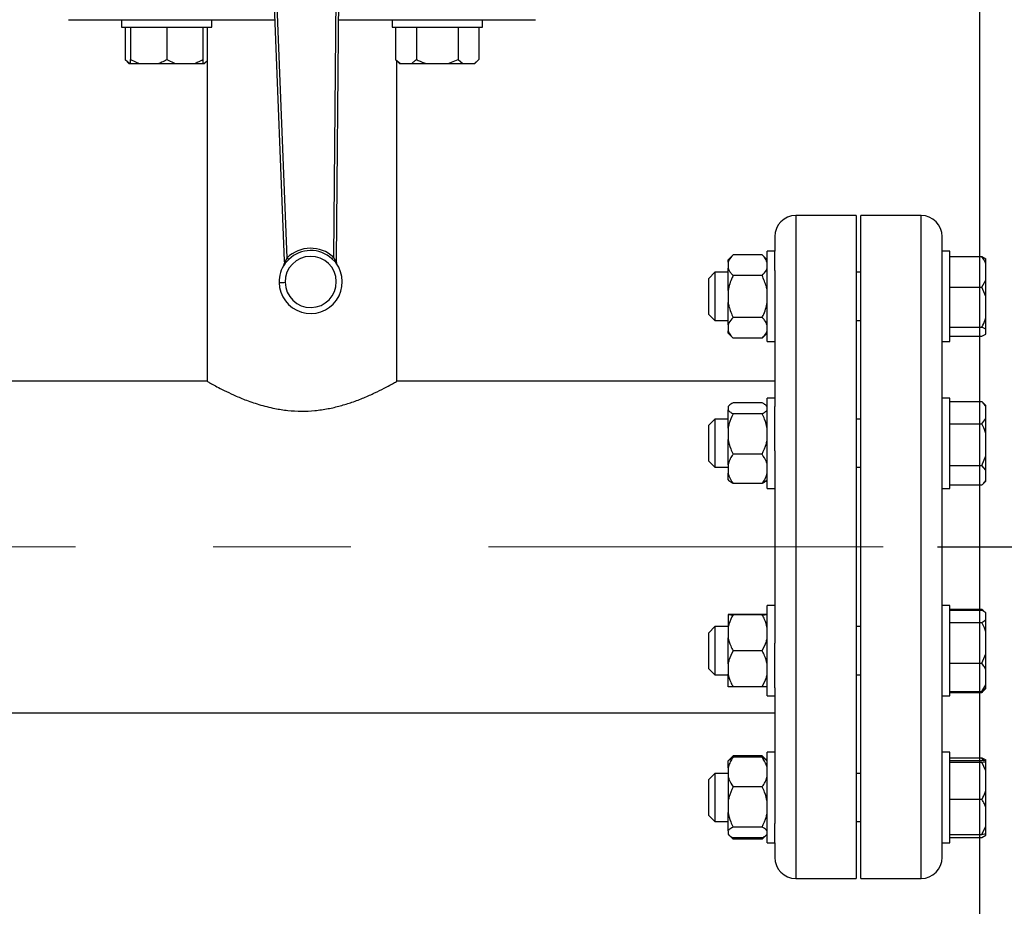
# Model space of a CAD drawing. Units: millimetres. Extents: x 4 to 416, y 4 to 293.
# Drawn here: x 129 to 147, y 188 to 204 of the extents above; entities that cross this region are included whole.
import ezdxf

# ---------------------------------------------------------------- set-up
doc = ezdxf.new("R2010")
doc.units = ezdxf.units.MM
doc.linetypes.add('CENTERX2', pattern=[20.32, 12.7, -2.54, 2.54, -2.54])
doc.layers.add('FORMAT', color=7, linetype='Continuous')
doc.styles.add('SLDTEXTSTYLE0', font='TXT', dxfattribs={"width": 0.75})
doc.dimstyles.new('SLDDIMSTYLE0', dxfattribs={"dimtxt": 3.5, "dimasz": 3.556, "dimexe": 0, "dimexo": 0.0625, "dimgap": 0.875, "dimtad": 1, "dimdec": 0, "dimlfac": 18, "dimrnd": 1e-09, "dimzin": 12, "dimdsep": 46, "dimtxsty": 'SLDTEXTSTYLE0', "dimsah": 1, "dimcen": 0.09, "dimadec": 0, "dimazin": 3, "dimtfac": 1, "dimtdec": 0, "dimtofl": 0, "dimtmove": 0, "dimatfit": 3, "dimfxl": 0, "dimfrac": 2, "dimtolj": 1, "dimtzin": 12, "dimarcsym": 0})

# ---------------------------------------------------------------- blocks, each defined once
blk = doc.blocks.new('_D_2')
at = {"layer": 'FORMAT', "color": 7}
for p, q in [((55.057, 214.668), (55.057, 164.361)), ((146.723, 214.668), (146.723, 164.361)), ((146.723, 165.361), (55.057, 165.361))]:
    blk.add_line(p, q, dxfattribs=at)
for points in [[(55.057, 165.361), (58.613, 164.98), (58.613, 165.742)], [(146.723, 165.361), (143.167, 165.742), (143.167, 164.98)]]:
    blk.add_solid(points, dxfattribs=at)
at = {"layer": 'FORMAT', "color": 7, "insert": (94.541, 169.873), "char_height": 3.5, "attachment_point": 1, "style": 'SLDTEXTSTYLE0'}
blk.add_mtext('1650', dxfattribs=at)
blk = doc.blocks.new('_D_4')
at = {"layer": 'FORMAT', "color": 7}
for p, q in [((149.723, 222.946), (163.111, 222.946)), ((162.111, 222.946), (162.111, 194.674)), ((145.946, 194.674), (163.111, 194.674))]:
    blk.add_line(p, q, dxfattribs=at)
for points in [[(162.111, 222.946), (161.73, 219.39), (162.492, 219.39)], [(162.111, 194.674), (162.492, 198.23), (161.73, 198.23)]]:
    blk.add_solid(points, dxfattribs=at)
at = {"layer": 'FORMAT', "color": 7, "insert": (157.599, 203.739), "char_height": 3.5, "attachment_point": 1, "rotation": 90, "style": 'SLDTEXTSTYLE0'}
blk.add_mtext('509', dxfattribs=at)

msp = doc.modelspace()

# ---------------------------------------------------------------- linework, layer by layer
at = {"color": 7, "linetype": 'Continuous', "lineweight": 25}
for p, q in [((133.59, 207.78), (133.896, 199.951)), ((133.949, 200.005), (133.645, 207.782)), ((134.871, 207.801), (134.804, 200.018)), ((134.859, 199.965), (134.926, 207.801)), ((129.918, 204.396), (130.954, 204.396)), ((130.895, 204.396), (130.895, 204.257)), ((130.954, 204.396), (131.421, 204.396)), ((131.421, 204.396), (133.722, 204.396)), ((132.562, 204.257), (132.562, 204.396)), ((134.897, 204.396), (137.025, 204.396)), ((135.885, 204.396), (135.885, 204.257)), ((137.025, 204.396), (137.492, 204.396)), ((137.492, 204.396), (138.529, 204.396)), ((137.551, 204.257), (137.551, 204.396)), ((130.895, 204.257), (132.562, 204.257)), ((130.959, 204.257), (130.959, 203.663)), ((131.062, 204.257), (131.062, 203.663)), ((131.729, 204.257), (131.729, 203.663)), ((132.395, 204.257), (132.395, 203.663)), ((132.473, 204.257), (132.473, 197.729)), ((135.885, 204.257), (137.551, 204.257)), ((135.948, 204.257), (135.948, 203.663)), ((136.333, 204.257), (136.333, 203.663)), ((137.103, 204.257), (137.103, 203.663)), ((137.488, 204.257), (137.488, 203.663)), ((130.959, 203.663), (131.031, 203.59)), ((130.959, 203.663), (131.049, 203.59)), ((131.062, 203.663), (131.218, 203.59)), ((131.062, 203.59), (131.062, 203.663)), ((131.729, 203.663), (131.884, 203.59)), ((135.948, 203.663), (136.02, 203.59)), ((135.948, 203.663), (136.038, 203.59)), ((136.923, 203.59), (137.103, 203.663)), ((137.103, 203.663), (137.193, 203.59)), ((137.415, 203.59), (137.488, 203.663)), ((131.031, 203.59), (131.049, 203.59)), ((131.049, 203.59), (131.062, 203.59)), ((131.062, 203.59), (131.218, 203.59)), ((131.218, 203.59), (131.573, 203.59)), ((131.573, 203.59), (131.884, 203.59)), ((131.884, 203.59), (132.24, 203.59)), ((132.24, 203.59), (132.395, 203.59)), ((132.395, 203.59), (132.409, 203.59)), ((132.409, 203.59), (132.426, 203.59)), ((132.426, 203.59), (132.473, 203.637)), ((135.973, 197.729), (135.973, 203.637)), ((136.02, 203.59), (136.038, 203.59)), ((136.038, 203.59), (136.243, 203.59)), ((136.243, 203.59), (136.512, 203.59)), ((136.512, 203.59), (136.923, 203.59)), ((136.923, 203.59), (137.193, 203.59)), ((137.193, 203.59), (137.398, 203.59)), ((137.398, 203.59), (137.415, 203.59)), ((144.446, 200.785), (143.334, 200.785)), ((144.446, 200.785), (144.446, 188.563)), ((145.646, 200.785), (144.534, 200.785)), ((144.534, 188.563), (144.534, 200.785)), ((142.946, 200.396), (142.946, 200.126)), ((146.034, 200.126), (146.034, 200.396)), ((134.836, 199.966), (134.804, 200.018)), ((142.179, 200.063), (142.084, 199.968)), ((142.712, 200.063), (142.179, 200.063)), ((142.807, 199.968), (142.712, 200.063)), ((142.946, 200.126), (142.807, 200.126)), ((142.807, 199.602), (142.807, 200.126)), ((142.946, 199.774), (142.946, 200.126)), ((146.173, 200.126), (146.034, 200.126)), ((146.034, 199.774), (146.034, 200.126)), ((146.173, 198.46), (146.173, 200.126)), ((146.173, 200.028), (146.768, 200.028)), ((146.768, 200.028), (146.84, 199.989)), ((133.896, 199.951), (133.898, 199.903)), ((133.92, 199.952), (133.906, 199.923)), ((133.906, 199.896), (133.929, 199.923)), ((133.949, 200.005), (133.92, 199.952)), ((133.929, 199.923), (133.979, 199.975)), ((134.775, 199.987), (134.828, 199.937)), ((134.828, 199.937), (134.851, 199.91)), ((134.85, 199.937), (134.836, 199.966)), ((134.859, 199.917), (134.859, 199.965)), ((142.084, 199.924), (142.084, 199.968)), ((142.084, 199.924), (142.084, 199.816)), ((146.84, 199.896), (146.84, 199.989)), ((146.84, 199.594), (146.84, 199.896)), ((141.84, 199.738), (141.729, 199.626)), ((142.084, 199.738), (141.84, 199.738)), ((141.84, 199.738), (141.84, 198.849)), ((142.084, 199.4), (142.084, 199.816)), ((142.712, 199.677), (142.179, 199.677)), ((142.946, 199.774), (142.946, 197.267)), ((144.534, 199.738), (144.446, 199.738)), ((146.034, 197.267), (146.034, 199.774)), ((141.729, 198.96), (141.729, 199.626)), ((142.807, 198.46), (142.807, 199.602)), ((146.173, 199.462), (146.768, 199.462)), ((146.768, 199.462), (146.84, 199.594)), ((146.84, 199.291), (146.768, 199.462)), ((146.84, 199.291), (146.84, 199.594)), ((142.084, 199.4), (142.084, 199.184)), ((146.84, 198.899), (146.84, 199.291)), ((142.084, 198.769), (142.084, 199.184)), ((141.729, 198.96), (141.84, 198.849)), ((141.84, 198.849), (142.084, 198.849)), ((142.084, 198.769), (142.084, 198.661)), ((142.712, 198.907), (142.179, 198.907)), ((144.446, 198.849), (144.534, 198.849)), ((146.84, 198.688), (146.84, 198.899)), ((142.084, 198.618), (142.084, 198.661)), ((142.084, 198.618), (142.179, 198.523)), ((142.712, 198.523), (142.807, 198.618)), ((146.173, 198.727), (146.768, 198.727)), ((146.173, 198.558), (146.768, 198.558)), ((146.768, 198.558), (146.84, 198.598)), ((146.84, 198.598), (146.84, 198.688)), ((142.712, 198.523), (142.179, 198.523)), ((142.807, 198.46), (142.946, 198.46)), ((146.034, 198.46), (146.173, 198.46)), ((132.473, 197.729), (120.711, 197.729)), ((142.946, 197.729), (135.973, 197.729)), ((142.712, 197.331), (142.179, 197.331)), ((142.946, 197.42), (142.807, 197.42)), ((142.807, 196.258), (142.807, 197.42)), ((146.173, 197.42), (146.034, 197.42)), ((146.173, 195.754), (146.173, 197.42)), ((146.173, 197.356), (146.768, 197.356)), ((146.768, 197.356), (146.785, 197.34)), ((146.84, 197.285), (146.785, 197.34)), ((146.84, 197.26), (146.84, 197.285)), ((142.1, 197.278), (142.084, 197.262)), ((142.084, 197.262), (142.084, 197.259)), ((142.084, 197.259), (142.084, 197.203)), ((142.084, 196.863), (142.084, 197.203)), ((142.712, 197.13), (142.179, 197.13)), ((142.807, 197.262), (142.789, 197.28)), ((142.946, 196.446), (142.946, 197.267)), ((146.034, 196.446), (146.034, 197.267)), ((146.84, 197.041), (146.84, 197.26)), ((141.84, 197.032), (141.729, 196.92)), ((141.729, 196.254), (141.729, 196.92)), ((142.084, 197.032), (141.84, 197.032)), ((141.84, 197.032), (141.84, 196.143)), ((144.534, 197.032), (144.446, 197.032)), ((146.173, 196.945), (146.768, 196.945)), ((146.768, 196.945), (146.84, 197.041)), ((146.84, 196.765), (146.84, 197.041)), ((142.084, 196.863), (142.084, 196.654)), ((146.84, 196.355), (146.84, 196.765)), ((142.084, 196.191), (142.084, 196.654)), ((142.712, 196.386), (142.179, 196.386)), ((142.946, 196.446), (142.946, 192.901)), ((146.034, 192.901), (146.034, 196.446)), ((141.729, 196.254), (141.84, 196.143)), ((142.807, 195.754), (142.807, 196.258)), ((146.768, 196.176), (146.84, 196.355)), ((146.84, 196.092), (146.84, 196.355)), ((141.84, 196.143), (142.084, 196.143)), ((142.084, 196.191), (142.084, 196.038)), ((142.084, 195.912), (142.084, 196.038)), ((144.446, 196.143), (144.534, 196.143)), ((146.173, 196.176), (146.768, 196.176)), ((146.84, 196.092), (146.768, 196.176)), ((146.84, 195.901), (146.84, 196.092)), ((142.084, 195.912), (142.1, 195.896)), ((142.712, 195.843), (142.179, 195.843)), ((142.789, 195.894), (142.807, 195.912)), ((146.785, 195.834), (146.84, 195.889)), ((146.84, 195.889), (146.84, 195.901)), ((142.807, 195.754), (142.946, 195.754)), ((146.034, 195.754), (146.173, 195.754)), ((146.173, 195.818), (146.768, 195.818)), ((142.946, 193.594), (142.807, 193.594)), ((142.807, 191.986), (142.807, 193.594)), ((146.173, 193.594), (146.034, 193.594)), ((146.173, 191.927), (146.173, 193.594)), ((146.173, 193.529), (146.768, 193.529)), ((146.173, 193.511), (146.768, 193.511)), ((146.808, 193.482), (146.768, 193.529)), ((146.768, 193.529), (146.785, 193.513)), ((146.84, 193.458), (146.768, 193.511)), ((142.084, 193.427), (142.084, 193.186)), ((142.084, 193.427), (142.084, 193.427)), ((142.712, 193.428), (142.179, 193.428)), ((142.712, 193.426), (142.179, 193.426)), ((146.84, 193.458), (146.839, 193.459)), ((146.84, 193.336), (146.84, 193.458)), ((146.84, 193.107), (146.84, 193.336)), ((141.84, 193.205), (141.729, 193.094)), ((142.084, 193.205), (141.84, 193.205)), ((141.84, 193.205), (141.84, 193.185)), ((141.84, 193.185), (141.84, 192.316)), ((142.084, 193.186), (142.084, 192.999)), ((144.534, 193.205), (144.446, 193.205)), ((146.173, 193.282), (146.768, 193.282)), ((146.84, 192.706), (146.84, 193.107)), ((141.729, 193.078), (141.729, 193.094)), ((141.729, 192.427), (141.729, 193.078)), ((142.084, 192.519), (142.084, 192.999)), ((142.712, 192.759), (142.179, 192.759)), ((142.946, 192.08), (142.946, 192.901)), ((146.034, 192.08), (146.034, 192.901)), ((146.768, 192.531), (146.84, 192.706)), ((146.84, 192.409), (146.84, 192.706)), ((141.729, 192.427), (141.84, 192.316)), ((142.084, 192.519), (142.084, 192.332)), ((146.173, 192.531), (146.768, 192.531)), ((146.84, 192.131), (146.84, 192.409)), ((141.84, 192.316), (142.084, 192.316)), ((142.084, 192.093), (142.084, 192.332)), ((144.446, 192.316), (144.534, 192.316)), ((142.712, 192.093), (142.179, 192.093)), ((142.946, 192.08), (142.946, 189.573)), ((146.034, 189.573), (146.034, 192.08)), ((146.768, 192.009), (146.84, 192.131)), ((146.84, 192.063), (146.768, 192.009)), ((146.785, 192.007), (146.839, 192.062)), ((146.839, 192.062), (146.84, 192.063)), ((146.84, 192.063), (146.84, 192.131)), ((142.807, 191.927), (142.807, 191.986)), ((142.807, 191.927), (142.946, 191.927)), ((146.034, 191.927), (146.173, 191.927)), ((146.173, 192.009), (146.768, 192.009)), ((146.173, 191.991), (146.768, 191.991)), ((89.779, 191.618), (142.946, 191.618)), ((142.101, 190.746), (142.084, 190.73)), ((142.179, 190.824), (142.101, 190.746)), ((142.179, 190.824), (142.142, 190.776)), ((142.712, 190.824), (142.179, 190.824)), ((142.712, 190.797), (142.179, 190.797)), ((142.792, 190.744), (142.712, 190.824)), ((142.807, 190.73), (142.792, 190.744)), ((142.946, 190.888), (142.807, 190.888)), ((142.807, 189.221), (142.807, 190.888)), ((146.173, 190.888), (146.034, 190.888)), ((146.173, 190.82), (146.173, 190.888)), ((146.173, 189.221), (146.173, 190.82)), ((146.173, 190.789), (146.768, 190.789)), ((146.802, 190.733), (146.768, 190.789)), ((146.768, 190.789), (146.84, 190.75)), ((146.84, 190.729), (146.84, 190.75)), ((142.084, 190.601), (142.084, 190.73)), ((142.084, 190.601), (142.084, 190.448)), ((146.173, 190.736), (146.768, 190.736)), ((146.173, 190.705), (146.768, 190.705)), ((146.768, 190.705), (146.84, 190.712)), ((146.84, 190.546), (146.768, 190.705)), ((146.84, 190.712), (146.84, 190.729)), ((146.84, 190.546), (146.84, 190.712)), ((141.84, 190.499), (141.729, 190.388)), ((141.729, 190.209), (141.729, 190.388)), ((142.084, 190.499), (141.84, 190.499)), ((141.84, 190.499), (141.84, 190.261)), ((142.084, 190.448), (142.084, 189.985)), ((144.534, 190.499), (144.446, 190.499)), ((146.84, 190.182), (146.84, 190.546)), ((141.729, 189.721), (141.729, 190.209)), ((141.84, 190.261), (141.84, 189.61)), ((142.712, 190.252), (142.179, 190.252)), ((146.173, 190.023), (146.768, 190.023)), ((146.84, 189.872), (146.84, 190.182)), ((142.084, 189.985), (142.084, 189.776)), ((146.84, 189.524), (146.84, 189.872)), ((141.729, 189.721), (141.84, 189.61)), ((142.084, 189.438), (142.084, 189.776)), ((141.84, 189.61), (142.084, 189.61)), ((142.712, 189.509), (142.179, 189.509)), ((142.946, 189.221), (142.946, 189.573)), ((144.446, 189.61), (144.534, 189.61)), ((146.034, 189.221), (146.034, 189.573)), ((146.768, 189.373), (146.84, 189.524)), ((146.84, 189.38), (146.84, 189.524)), ((142.084, 189.438), (142.084, 189.382)), ((142.084, 189.379), (142.084, 189.382)), ((142.084, 189.379), (142.101, 189.362)), ((142.115, 189.348), (142.179, 189.284)), ((142.712, 189.311), (142.179, 189.311)), ((142.712, 189.284), (142.791, 189.364)), ((142.712, 189.284), (142.755, 189.339)), ((142.792, 189.364), (142.807, 189.379)), ((146.173, 189.373), (146.768, 189.373)), ((146.173, 189.319), (146.768, 189.319)), ((146.768, 189.319), (146.84, 189.359)), ((146.84, 189.359), (146.84, 189.38)), ((142.712, 189.284), (142.179, 189.284)), ((142.807, 189.221), (142.946, 189.221)), ((142.946, 189.221), (142.946, 188.951)), ((146.034, 189.221), (146.173, 189.221)), ((146.034, 188.951), (146.034, 189.221)), ((143.334, 188.563), (144.446, 188.563)), ((144.534, 188.563), (145.646, 188.563))]:
    msp.add_line(p, q, dxfattribs=at)
at = {"color": 8, "linetype": 'Continuous', "lineweight": 25}
for p, q in [((143.334, 200.785), (143.334, 188.563)), ((145.646, 188.563), (145.646, 200.785))]:
    msp.add_line(p, q, dxfattribs=at)
at = {"color": 7, "linetype": 'Continuous', "lineweight": 25, "flags": 128}
for points in [[(133.896, 199.951), (133.896, 199.951), (133.898, 199.951), (133.9, 199.951), (133.902, 199.951), (133.906, 199.951), (133.91, 199.951), (133.914, 199.951), (133.92, 199.952)], [(134.836, 199.966), (134.841, 199.965), (134.845, 199.965), (134.85, 199.965), (134.853, 199.965), (134.856, 199.965), (134.858, 199.965), (134.859, 199.965), (134.859, 199.965)], [(133.8, 199.552), (133.803, 199.552), (133.809, 199.552), (133.819, 199.552), (133.833, 199.553), (133.85, 199.553), (133.869, 199.553), (133.89, 199.553), (133.912, 199.554)]]:
    msp.add_lwpolyline(points, dxfattribs=at)
at = {"color": 7, "linetype": 'Continuous', "lineweight": 25}
for centre, radius, start, end in [((143.334, 200.396), 0.389, 90, 180), ((145.646, 200.396), 0.389, 0, 90), ((134.384, 199.561), 0.472, 90.875, 180.875), ((134.384, 199.561), 0.472, 180.875, 90.875), ((134.384, 199.561), 0.621, 47.411, 134.3391), ((134.384, 199.561), 0.579, 47.411, 134.3391), ((134.384, 199.561), 0.583, 180.875, 36.7659), ((134.384, 199.561), 0.583, 144.9842, 180.875), ((133.842, 199.9), 0.0556, 327.9165, 2.239), ((133.914, 199.51), 0.392, 92.1108, 92.3053), ((134.86, 200.124), 0.207, 269.3882, 269.7566), ((134.914, 199.917), 0.0556, 179.5111, 213.8335), ((143.334, 188.951), 0.389, 180, 270), ((145.646, 188.951), 0.389, 270, 0)]:
    msp.add_arc(centre, radius, start, end, dxfattribs=at)
for points, knots in [([(131.573, 203.59), (131.596, 203.599), (131.649, 203.619), (131.7, 203.646), (131.729, 203.663)], [0, 0, 0, 0, 0.421444, 1, 1, 1, 1]), ([(132.24, 203.59), (132.262, 203.599), (132.316, 203.619), (132.366, 203.646), (132.395, 203.663)], [0, 0, 0, 0, 0.421438, 1, 1, 1, 1]), ([(132.395, 203.663), (132.395, 203.657), (132.395, 203.628), (132.395, 203.607), (132.395, 203.59)], [0, 0, 0, 0, 0.206697, 1, 1, 1, 1]), ([(136.243, 203.59), (136.256, 203.599), (136.287, 203.619), (136.316, 203.646), (136.333, 203.663)], [0, 0, 0, 0, 0.421438, 1, 1, 1, 1]), ([(136.333, 203.663), (136.345, 203.657), (136.403, 203.628), (136.464, 203.607), (136.512, 203.59)], [0, 0, 0, 0, 0.206696, 1, 1, 1, 1]), ([(137.398, 203.59), (137.411, 203.599), (137.442, 203.619), (137.471, 203.646), (137.488, 203.663)], [0, 0, 0, 0, 0.421438, 1, 1, 1, 1]), ([(132.409, 203.59), (132.422, 203.598), (132.444, 203.612), (132.465, 203.632), (132.473, 203.64)], [0, 0, 0, 0, 0.590189, 1, 1, 1, 1]), ([(134.775, 199.987), (134.777, 199.988), (134.779, 199.991), (134.786, 199.999), (134.794, 200.008), (134.801, 200.015), (134.804, 200.018)], [0, 0, 0, 0, 0.249996, 0.500016, 0.750032, 1, 1, 1, 1]), ([(142.179, 200.063), (142.149, 200.03), (142.108, 199.985), (142.089, 199.937), (142.084, 199.924)], [0, 0, 0, 0, 0.735439, 1, 1, 1, 1]), ([(142.807, 199.924), (142.793, 199.953), (142.771, 200.001), (142.729, 200.046), (142.712, 200.063)], [0, 0, 0, 0, 0.613155, 1, 1, 1, 1]), ([(146.84, 199.896), (146.832, 199.915), (146.812, 199.96), (146.784, 200.003), (146.768, 200.028)], [0, 0, 0, 0, 0.4214392, 1, 1, 1, 1]), ([(133.899, 199.903), (133.899, 199.897), (133.898, 199.886), (133.892, 199.876), (133.889, 199.871)], [0, 0, 0, 0, 0.474273, 1, 1, 1, 1]), ([(133.891, 199.874), (133.891, 199.873), (133.89, 199.872), (133.89, 199.871), (133.889, 199.871)], [0, 0, 0, 0, 0.581064, 1, 1, 1, 1]), ([(133.89, 199.872), (133.89, 199.872), (133.891, 199.873), (133.89, 199.872), (133.89, 199.872), (133.89, 199.871), (133.889, 199.871)], [0, 0, 0, 0, 0.264691, 0.503066, 0.739641, 1, 1, 1, 1]), ([(133.89, 199.871), (133.89, 199.871), (133.89, 199.872), (133.89, 199.871), (133.89, 199.871), (133.889, 199.871), (133.889, 199.871)], [0, 0, 0, 0, 0.274365, 0.5244112, 0.777711, 1, 1, 1, 1]), ([(133.899, 199.903), (133.899, 199.898), (133.899, 199.889), (133.895, 199.881), (133.893, 199.877)], [0, 0, 0, 0, 0.4999787, 1, 1, 1, 1]), ([(133.906, 199.923), (133.905, 199.918), (133.902, 199.911), (133.9, 199.905), (133.899, 199.903)], [0, 0, 0, 0, 0.564272, 1, 1, 1, 1]), ([(133.906, 199.896), (133.907, 199.898), (133.909, 199.901), (133.91, 199.908), (133.909, 199.915), (133.907, 199.92), (133.906, 199.923)], [0, 0, 0, 0, 0.24995, 0.499992, 0.750065, 1, 1, 1, 1]), ([(133.929, 199.923), (133.929, 199.925), (133.93, 199.929), (133.928, 199.936), (133.925, 199.943), (133.922, 199.949), (133.92, 199.952)], [0, 0, 0, 0, 0.249904, 0.500004, 0.750079, 1, 1, 1, 1]), ([(133.949, 200.005), (133.953, 200.002), (133.959, 199.995), (133.968, 199.986), (133.975, 199.979), (133.978, 199.976), (133.979, 199.975)], [0, 0, 0, 0, 0.249993, 0.499994, 0.750016, 1, 1, 1, 1]), ([(134.828, 199.937), (134.827, 199.939), (134.826, 199.942), (134.827, 199.949), (134.83, 199.957), (134.834, 199.963), (134.836, 199.966)], [0, 0, 0, 0, 0.250031, 0.500011, 0.749958, 1, 1, 1, 1]), ([(134.85, 199.937), (134.849, 199.935), (134.847, 199.929), (134.847, 199.922), (134.848, 199.916), (134.85, 199.912), (134.851, 199.91)], [0, 0, 0, 0, 0.249934, 0.50002, 0.750078, 1, 1, 1, 1]), ([(134.857, 199.917), (134.857, 199.92), (134.854, 199.925), (134.851, 199.933), (134.85, 199.937)], [0, 0, 0, 0, 0.435729, 1, 1, 1, 1]), ([(134.864, 199.892), (134.862, 199.896), (134.858, 199.903), (134.858, 199.913), (134.857, 199.917)], [0, 0, 0, 0, 0.5, 1, 1, 1, 1]), ([(134.868, 199.886), (134.865, 199.892), (134.859, 199.902), (134.858, 199.913), (134.857, 199.917)], [0, 0, 0, 0, 0.588121, 1, 1, 1, 1]), ([(134.868, 199.886), (134.868, 199.886), (134.868, 199.887), (134.867, 199.888), (134.867, 199.889)], [0, 0, 0, 0, 0.418915, 1, 1, 1, 1]), ([(134.868, 199.886), (134.868, 199.886), (134.868, 199.887), (134.867, 199.887), (134.867, 199.887), (134.867, 199.887), (134.867, 199.887)], [0, 0, 0, 0, 0.260373, 0.497063, 0.735358, 1, 1, 1, 1]), ([(134.868, 199.886), (134.868, 199.886), (134.868, 199.886), (134.868, 199.886), (134.868, 199.886), (134.868, 199.886), (134.868, 199.886)], [0, 0, 0, 0, 0.089834, 0.386228, 0.678891, 1, 1, 1, 1]), ([(142.084, 199.816), (142.098, 199.786), (142.12, 199.738), (142.162, 199.694), (142.179, 199.677)], [0, 0, 0, 0, 0.613152, 1, 1, 1, 1]), ([(142.179, 199.677), (142.173, 199.665), (142.149, 199.616), (142.111, 199.525), (142.093, 199.442), (142.084, 199.4)], [0, 0, 0, 0, 0.129161, 0.560803, 1, 1, 1, 1]), ([(142.712, 199.677), (142.742, 199.71), (142.783, 199.754), (142.802, 199.803), (142.807, 199.816)], [0, 0, 0, 0, 0.735439, 1, 1, 1, 1]), ([(142.807, 199.4), (142.802, 199.425), (142.783, 199.521), (142.742, 199.611), (142.712, 199.677)], [0, 0, 0, 0, 0.263336, 1, 1, 1, 1]), ([(142.084, 199.184), (142.089, 199.158), (142.108, 199.062), (142.149, 198.973), (142.179, 198.907)], [0, 0, 0, 0, 0.263336, 1, 1, 1, 1]), ([(142.712, 198.907), (142.718, 198.918), (142.742, 198.967), (142.78, 199.058), (142.798, 199.142), (142.807, 199.184)], [0, 0, 0, 0, 0.129171, 0.560803, 1, 1, 1, 1]), ([(142.179, 198.907), (142.149, 198.874), (142.108, 198.829), (142.089, 198.781), (142.084, 198.769)], [0, 0, 0, 0, 0.735437, 1, 1, 1, 1]), ([(142.807, 198.769), (142.793, 198.798), (142.771, 198.846), (142.729, 198.89), (142.712, 198.907)], [0, 0, 0, 0, 0.613153, 1, 1, 1, 1]), ([(146.768, 198.727), (146.774, 198.739), (146.802, 198.794), (146.823, 198.852), (146.84, 198.899)], [0, 0, 0, 0, 0.206693, 1, 1, 1, 1]), ([(142.084, 198.661), (142.098, 198.632), (142.12, 198.584), (142.162, 198.54), (142.179, 198.523)], [0, 0, 0, 0, 0.613153, 1, 1, 1, 1]), ([(142.712, 198.523), (142.742, 198.556), (142.783, 198.601), (142.802, 198.649), (142.807, 198.661)], [0, 0, 0, 0, 0.73544, 1, 1, 1, 1]), ([(146.84, 198.688), (146.832, 198.694), (146.812, 198.707), (146.784, 198.72), (146.768, 198.727)], [0, 0, 0, 0, 0.42144, 1, 1, 1, 1]), ([(132.473, 197.729), (132.477, 197.727), (132.485, 197.722), (132.549, 197.686), (132.649, 197.632), (132.785, 197.561), (132.958, 197.478), (133.172, 197.387), (133.426, 197.298), (133.695, 197.229), (133.962, 197.188), (134.211, 197.174), (134.462, 197.186), (134.704, 197.221), (134.935, 197.275), (135.158, 197.344), (135.372, 197.427), (135.573, 197.517), (135.746, 197.604), (135.877, 197.675), (135.952, 197.717), (135.981, 197.733), (135.973, 197.729), (135.973, 197.729)], [0, 0, 0, 0, 0.047406, 0.09631, 0.143688, 0.192274, 0.243154, 0.295237, 0.351421, 0.409433, 0.453171, 0.498142, 0.541903, 0.586958, 0.630725, 0.675445, 0.72625, 0.778237, 0.834615, 0.892858, 0.945193, 0.999492, 1, 1, 1, 1]), ([(142.179, 197.331), (142.149, 197.314), (142.108, 197.291), (142.089, 197.265), (142.084, 197.259)], [0, 0, 0, 0, 0.73544, 1, 1, 1, 1]), ([(142.807, 197.259), (142.793, 197.274), (142.771, 197.299), (142.729, 197.322), (142.712, 197.331)], [0, 0, 0, 0, 0.613154, 1, 1, 1, 1]), ([(146.84, 197.26), (146.832, 197.274), (146.812, 197.307), (146.784, 197.338), (146.768, 197.356)], [0, 0, 0, 0, 0.4214404, 1, 1, 1, 1]), ([(142.084, 197.203), (142.098, 197.187), (142.12, 197.162), (142.162, 197.139), (142.179, 197.13)], [0, 0, 0, 0, 0.613153, 1, 1, 1, 1]), ([(142.179, 197.13), (142.149, 197.067), (142.108, 196.98), (142.089, 196.887), (142.084, 196.863)], [0, 0, 0, 0, 0.735438, 1, 1, 1, 1]), ([(142.712, 197.13), (142.742, 197.147), (142.783, 197.171), (142.802, 197.196), (142.807, 197.203)], [0, 0, 0, 0, 0.735439, 1, 1, 1, 1]), ([(142.807, 196.863), (142.793, 196.919), (142.771, 197.012), (142.729, 197.097), (142.712, 197.13)], [0, 0, 0, 0, 0.613154, 1, 1, 1, 1]), ([(146.84, 196.765), (146.832, 196.791), (146.812, 196.853), (146.784, 196.911), (146.768, 196.945)], [0, 0, 0, 0, 0.421442, 1, 1, 1, 1]), ([(142.084, 196.654), (142.098, 196.597), (142.12, 196.505), (142.162, 196.419), (142.179, 196.386)], [0, 0, 0, 0, 0.613154, 1, 1, 1, 1]), ([(142.712, 196.386), (142.742, 196.45), (142.783, 196.536), (142.802, 196.629), (142.807, 196.654)], [0, 0, 0, 0, 0.735439, 1, 1, 1, 1]), ([(142.179, 196.386), (142.173, 196.378), (142.149, 196.344), (142.111, 196.279), (142.093, 196.221), (142.084, 196.191)], [0, 0, 0, 0, 0.129164, 0.560806, 1, 1, 1, 1]), ([(142.807, 196.191), (142.802, 196.209), (142.783, 196.277), (142.742, 196.34), (142.712, 196.386)], [0, 0, 0, 0, 0.263335, 1, 1, 1, 1]), ([(142.084, 196.038), (142.089, 196.021), (142.108, 195.953), (142.149, 195.89), (142.179, 195.843)], [0, 0, 0, 0, 0.263334, 1, 1, 1, 1]), ([(142.712, 195.843), (142.718, 195.851), (142.742, 195.886), (142.78, 195.95), (142.798, 196.009), (142.807, 196.038)], [0, 0, 0, 0, 0.129171, 0.560805, 1, 1, 1, 1]), ([(142.179, 195.843), (142.147, 195.86), (142.115, 195.878), (142.1, 195.896), (142.1, 195.897)], [0, 0, 0, 0, 0.9825, 1, 1, 1, 1]), ([(142.787, 195.897), (142.778, 195.888), (142.761, 195.869), (142.729, 195.852), (142.712, 195.843)], [0, 0, 0, 0, 0.4807, 1, 1, 1, 1]), ([(146.768, 195.818), (146.774, 195.823), (146.802, 195.85), (146.823, 195.879), (146.84, 195.901)], [0, 0, 0, 0, 0.206693, 1, 1, 1, 1]), ([(142.179, 193.428), (142.173, 193.428), (142.149, 193.428), (142.111, 193.427), (142.093, 193.427), (142.084, 193.427)], [0, 0, 0, 0, 0.129164, 0.560805, 1, 1, 1, 1]), ([(142.084, 193.427), (142.089, 193.427), (142.108, 193.426), (142.149, 193.426), (142.179, 193.426)], [0, 0, 0, 0, 0.263334, 1, 1, 1, 1]), ([(142.179, 193.426), (142.149, 193.369), (142.108, 193.292), (142.089, 193.208), (142.084, 193.186)], [0, 0, 0, 0, 0.73544, 1, 1, 1, 1]), ([(142.807, 193.427), (142.802, 193.427), (142.783, 193.427), (142.742, 193.428), (142.712, 193.428)], [0, 0, 0, 0, 0.263334, 1, 1, 1, 1]), ([(142.712, 193.426), (142.718, 193.426), (142.742, 193.426), (142.78, 193.426), (142.798, 193.427), (142.807, 193.427)], [0, 0, 0, 0, 0.129167, 0.560805, 1, 1, 1, 1]), ([(142.807, 193.186), (142.793, 193.237), (142.771, 193.32), (142.729, 193.396), (142.712, 193.426)], [0, 0, 0, 0, 0.613152, 1, 1, 1, 1]), ([(146.768, 193.282), (146.774, 193.286), (146.802, 193.303), (146.823, 193.321), (146.84, 193.336)], [0, 0, 0, 0, 0.20669, 1, 1, 1, 1]), ([(146.84, 193.107), (146.832, 193.132), (146.812, 193.192), (146.784, 193.249), (146.768, 193.282)], [0, 0, 0, 0, 0.421439, 1, 1, 1, 1]), ([(142.084, 192.999), (142.098, 192.948), (142.12, 192.865), (142.162, 192.788), (142.179, 192.759)], [0, 0, 0, 0, 0.613152, 1, 1, 1, 1]), ([(142.712, 192.759), (142.742, 192.816), (142.783, 192.893), (142.802, 192.977), (142.807, 192.999)], [0, 0, 0, 0, 0.735439, 1, 1, 1, 1]), ([(142.179, 192.759), (142.149, 192.702), (142.108, 192.624), (142.089, 192.541), (142.084, 192.519)], [0, 0, 0, 0, 0.735436, 1, 1, 1, 1]), ([(142.807, 192.519), (142.793, 192.57), (142.771, 192.653), (142.729, 192.729), (142.712, 192.759)], [0, 0, 0, 0, 0.613154, 1, 1, 1, 1]), ([(146.84, 192.409), (146.832, 192.427), (146.812, 192.469), (146.784, 192.508), (146.768, 192.531)], [0, 0, 0, 0, 0.421437, 1, 1, 1, 1]), ([(142.084, 192.332), (142.098, 192.282), (142.12, 192.199), (142.162, 192.122), (142.179, 192.093)], [0, 0, 0, 0, 0.613154, 1, 1, 1, 1]), ([(142.712, 192.093), (142.742, 192.15), (142.783, 192.227), (142.802, 192.31), (142.807, 192.332)], [0, 0, 0, 0, 0.735436, 1, 1, 1, 1]), ([(142.179, 192.093), (142.173, 192.093), (142.149, 192.093), (142.111, 192.093), (142.093, 192.093), (142.084, 192.093)], [0, 0, 0, 0, 0.129164, 0.560806, 1, 1, 1, 1]), ([(142.807, 192.093), (142.802, 192.093), (142.783, 192.093), (142.742, 192.093), (142.712, 192.093)], [0, 0, 0, 0, 0.263333, 1, 1, 1, 1]), ([(146.768, 191.991), (146.774, 191.997), (146.792, 192.014), (146.806, 192.032), (146.815, 192.044)], [0, 0, 0, 0, 0.322701, 1, 1, 1, 1]), ([(142.179, 190.797), (142.173, 190.789), (142.149, 190.754), (142.111, 190.69), (142.093, 190.631), (142.084, 190.601)], [0, 0, 0, 0, 0.129166, 0.56081, 1, 1, 1, 1]), ([(142.104, 190.744), (142.112, 190.753), (142.129, 190.772), (142.162, 190.789), (142.179, 190.797)], [0, 0, 0, 0, 0.487925, 1, 1, 1, 1]), ([(142.763, 190.764), (142.761, 190.767), (142.75, 190.788), (142.73, 190.807), (142.712, 190.824)], [0, 0, 0, 0, 0.128831, 1, 1, 1, 1]), ([(142.807, 190.601), (142.802, 190.619), (142.783, 190.687), (142.742, 190.751), (142.712, 190.797)], [0, 0, 0, 0, 0.263332, 1, 1, 1, 1]), ([(142.712, 190.797), (142.744, 190.781), (142.776, 190.763), (142.791, 190.745), (142.792, 190.744)], [0, 0, 0, 0, 0.969155, 1, 1, 1, 1]), ([(146.84, 190.729), (146.832, 190.73), (146.812, 190.732), (146.784, 190.735), (146.768, 190.736)], [0, 0, 0, 0, 0.421439, 1, 1, 1, 1]), ([(142.084, 190.448), (142.089, 190.43), (142.108, 190.362), (142.149, 190.299), (142.179, 190.252)], [0, 0, 0, 0, 0.263332, 1, 1, 1, 1]), ([(142.712, 190.252), (142.718, 190.26), (142.742, 190.295), (142.78, 190.359), (142.798, 190.418), (142.807, 190.448)], [0, 0, 0, 0, 0.129162, 0.5608007, 1, 1, 1, 1]), ([(142.179, 190.252), (142.149, 190.188), (142.108, 190.102), (142.089, 190.009), (142.084, 189.985)], [0, 0, 0, 0, 0.735444, 1, 1, 1, 1]), ([(142.807, 189.985), (142.793, 190.041), (142.771, 190.134), (142.729, 190.219), (142.712, 190.252)], [0, 0, 0, 0, 0.613146, 1, 1, 1, 1]), ([(146.768, 190.023), (146.774, 190.034), (146.802, 190.085), (146.823, 190.139), (146.84, 190.182)], [0, 0, 0, 0, 0.206683, 1, 1, 1, 1]), ([(146.84, 189.872), (146.832, 189.893), (146.812, 189.945), (146.784, 189.995), (146.768, 190.023)], [0, 0, 0, 0, 0.421445, 1, 1, 1, 1]), ([(142.084, 189.776), (142.098, 189.719), (142.12, 189.627), (142.162, 189.542), (142.179, 189.509)], [0, 0, 0, 0, 0.613155, 1, 1, 1, 1]), ([(142.712, 189.509), (142.742, 189.572), (142.783, 189.659), (142.802, 189.752), (142.807, 189.776)], [0, 0, 0, 0, 0.735434, 1, 1, 1, 1]), ([(142.179, 189.509), (142.149, 189.492), (142.108, 189.469), (142.089, 189.444), (142.084, 189.438)], [0, 0, 0, 0, 0.735441, 1, 1, 1, 1]), ([(142.807, 189.438), (142.793, 189.453), (142.771, 189.477), (142.729, 189.5), (142.712, 189.509)], [0, 0, 0, 0, 0.6131527, 1, 1, 1, 1]), ([(142.084, 189.382), (142.098, 189.367), (142.12, 189.343), (142.162, 189.32), (142.179, 189.311)], [0, 0, 0, 0, 0.613154, 1, 1, 1, 1]), ([(142.131, 189.339), (142.131, 189.338), (142.142, 189.319), (142.161, 189.301), (142.179, 189.284)], [0, 0, 0, 0, 0.058068, 1, 1, 1, 1]), ([(142.712, 189.311), (142.744, 189.328), (142.776, 189.345), (142.791, 189.364), (142.792, 189.364)], [0, 0, 0, 0, 0.969159, 1, 1, 1, 1]), ([(146.84, 189.38), (146.832, 189.379), (146.812, 189.376), (146.784, 189.374), (146.768, 189.373)], [0, 0, 0, 0, 0.421442, 1, 1, 1, 1])]:
    msp.add_open_spline(points, degree=3, knots=knots, dxfattribs=at)
at = {"layer": 'FORMAT', "color": 7, "linetype": 'CENTERX2', "lineweight": 18}
msp.add_line((56.384, 194.674), (144.946, 194.674), dxfattribs=at)

# ---------------------------------------------------------------- dimensions: what is measured, and where the dimension line sits
at = {"layer": 'FORMAT', "color": 7}
dim = msp.add_linear_dim(base=(162.111, 194.674), p1=(148.723, 222.946), p2=(144.946, 194.674), angle=90, dimstyle='SLDDIMSTYLE0', dxfattribs=at)
dim.commit()
dim.dimension.update_dxf_attribs({"geometry": '_D_4', "text_midpoint": (162.111, 207.618), "dimtype": 160})
dim = msp.add_linear_dim(base=(55.057, 165.361), p1=(146.723, 215.668), p2=(55.057, 215.668), dimstyle='SLDDIMSTYLE0', dxfattribs=at)
dim.commit()
dim.dimension.update_dxf_attribs({"geometry": '_D_2', "text_midpoint": (99.713, 165.361), "dimtype": 160})

doc.saveas('drawing.dxf')
